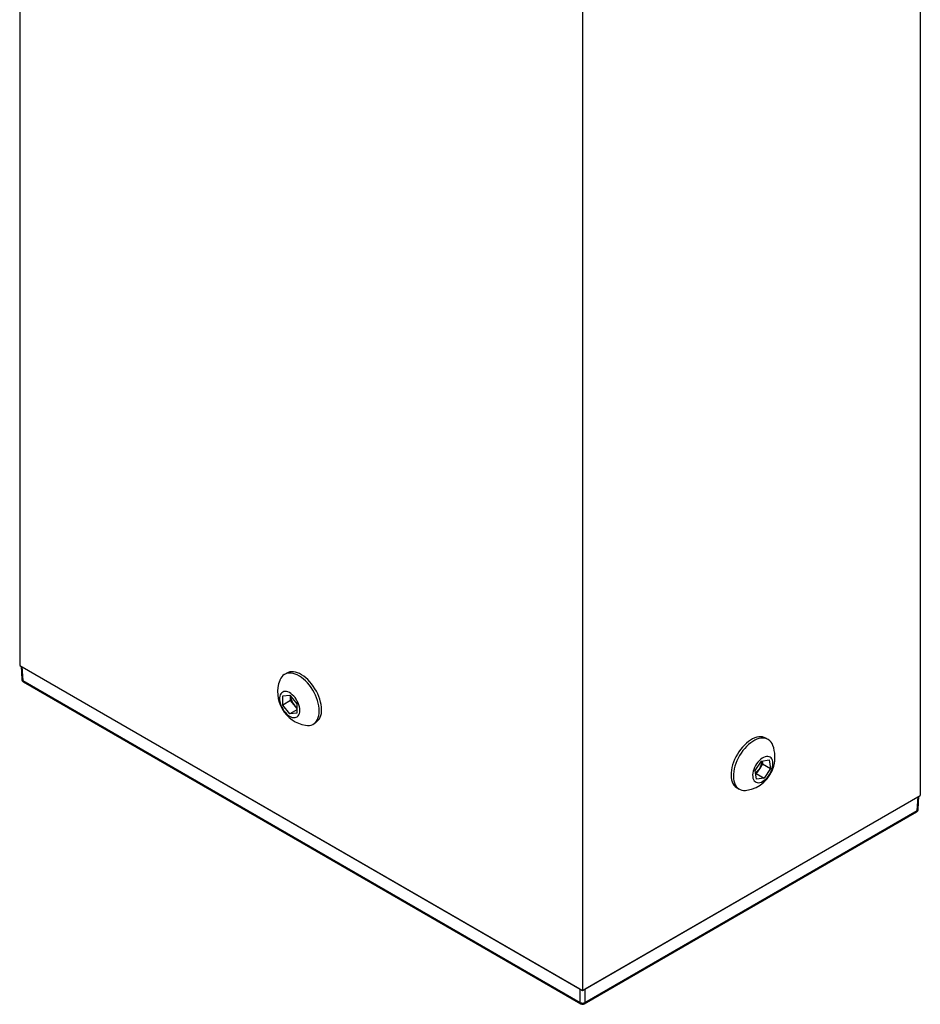
# Model space of a CAD drawing. Units: inches. Extents: x 1.8 to 40.2, y 2.6 to 30.8.
# Drawn here: x 31.2 to 36.8, y 18.2 to 24.4 of the extents above; entities that cross this region are included whole.
import ezdxf

# ---------------------------------------------------------------- set-up
doc = ezdxf.new("R2010")
doc.units = ezdxf.units.IN
doc.header["$LTSCALE"] = 4
doc.header["$MEASUREMENT"] = 0

msp = doc.modelspace()

# ---------------------------------------------------------------- linework, layer by layer
at = {"color": 7, "linetype": 'Continuous', "lineweight": 25}
for p, q in [((31.1712638, 26.7684875), (31.1712638, 20.3289265)), ((36.828118, 26.2081531), (36.828118, 19.5125184)), ((34.7067977, 24.9835409), (34.7067977, 18.2879062)), ((31.1712638, 20.3289265), (34.7067977, 18.2879062)), ((31.1798278, 20.3239826), (31.1847873, 20.2419823)), ((34.6926642, 18.2960653), (31.1853973, 20.3207674)), ((31.1853973, 20.3207674), (31.1906173, 20.2344607)), ((32.8487881, 20.281279), (32.834646, 20.2731149)), ((31.1906173, 20.2344607), (34.6926642, 18.212772)), ((31.1947516, 20.2258687), (34.6967985, 18.2041801)), ((32.8234188, 20.1387057), (32.867613, 20.1426573)), ((32.8234188, 20.0797769), (32.8234188, 20.1387057)), ((32.8729163, 20.1083512), (32.8234188, 20.0797769)), ((32.867613, 20.1426573), (32.9118071, 20.0876802)), ((32.8729163, 20.1083512), (32.8729163, 20.1360601)), ((32.8950134, 20.0808627), (32.8729163, 20.1083512)), ((32.867613, 20.0247998), (32.8234188, 20.0797769)), ((32.9118071, 20.0503126), (32.867613, 20.0247998)), ((32.9118071, 20.0599714), (32.8950134, 20.0808627)), ((32.9118071, 20.0876802), (32.9118071, 20.0287514)), ((32.9118071, 20.0287514), (32.867613, 20.0247998)), ((33.0151313, 19.9604713), (33.0292734, 19.9686354)), ((35.8718427, 19.8649109), (35.8577005, 19.8730749)), ((35.7912189, 19.6690854), (35.8308508, 19.7290874)), ((35.8308508, 19.7290874), (35.8785076, 19.7355266)), ((35.8341883, 19.7295384), (35.8370349, 19.7105379)), ((35.8785076, 19.7355266), (35.8865324, 19.6819637)), ((35.7992438, 19.6155224), (35.7912189, 19.6690854)), ((35.817219, 19.6805369), (35.797403, 19.6505359)), ((35.8370349, 19.7105379), (35.817219, 19.6805369)), ((35.8370349, 19.7105379), (35.8865324, 19.6819637)), ((35.8865324, 19.6819637), (35.8469005, 19.6219616)), ((35.797403, 19.6505359), (35.7940656, 19.6500849)), ((35.797403, 19.6505359), (35.8469005, 19.6219616)), ((35.8469005, 19.6219616), (35.7992438, 19.6155224)), ((35.6772152, 19.5604313), (35.6913573, 19.5522672)), ((34.7067977, 18.2879062), (36.828118, 19.5125184)), ((36.8139845, 19.5043593), (34.7209312, 18.2960653)), ((36.8087646, 19.4180526), (36.8139845, 19.5043593)), ((36.8145946, 19.4255742), (36.8195541, 19.5075745)), ((34.7209312, 18.212772), (36.8087646, 19.4180526)), ((34.7167969, 18.2041801), (36.8046303, 19.4094606)), ((34.6926642, 18.212772), (34.6926642, 18.2960653)), ((34.7209312, 18.2960653), (34.7209312, 18.212772))]:
    msp.add_line(p, q, dxfattribs=at)
at = {"color": 7, "linetype": 'Continuous', "lineweight": 25, "flags": 128}
for points in [[(33.0525214, 20.0431123), (33.0518449, 20.0586571), (33.0498227, 20.0748182), (33.0464761, 20.0914243), (33.0418407, 20.1082993), (33.0359655, 20.1252643), (33.0289129, 20.1421395), (33.0207577, 20.158746), (33.0115862, 20.1749078), (33.0014956, 20.1904536), (32.9905931, 20.2052186), (32.978994, 20.2190462), (32.9668214, 20.2317899), (32.9542043, 20.2433147), (32.9412765, 20.2534983), (32.9281749, 20.2622327), (32.9150385, 20.2694255), (32.9020065, 20.2750003), (32.8892171, 20.2788981), (32.8768058, 20.2810776), (32.8649042, 20.2815155), (32.8536384, 20.2802074), (32.8431279, 20.2771671), (32.8334841, 20.2724267), (32.8248092, 20.2660366), (32.8171952, 20.2580645), (32.8107227, 20.2485948), (32.8054605, 20.2377281), (32.8044973, 20.2352323)], [(33.0666635, 20.0512763), (33.0659871, 20.0668212), (33.0639648, 20.0829823), (33.0606182, 20.0995884), (33.0559828, 20.1164633), (33.0501077, 20.1334283), (33.0430551, 20.1503035), (33.0348998, 20.1669101), (33.0257283, 20.1830719), (33.0156378, 20.1986177), (33.0047352, 20.2133827), (32.9931361, 20.2272103), (32.9809635, 20.239954), (32.9683464, 20.2514788), (32.9554186, 20.2616623), (32.942317, 20.2703968), (32.9291806, 20.2775896), (32.9161487, 20.2831644), (32.9033592, 20.2870622), (32.8909479, 20.2892416), (32.8790463, 20.2896796), (32.8677806, 20.2883715), (32.8572701, 20.2853311), (32.8487881, 20.281279)], [(32.9314294, 20.0468882), (32.9307493, 20.0580105), (32.9287236, 20.069681), (32.9253954, 20.0816509), (32.9208357, 20.0936651), (32.9151416, 20.1054674), (32.9084346, 20.1168065), (32.9008575, 20.1274406), (32.8925719, 20.137143), (32.8837543, 20.145707), (32.8745926, 20.15295), (32.8652823, 20.1587177), (32.8560216, 20.1628871), (32.8470079, 20.1653694), (32.8384334, 20.1661117), (32.8304808, 20.1650981), (32.8233197, 20.1623503), (32.8171025, 20.1579267), (32.8119619, 20.1519218), (32.8080074, 20.1444635), (32.8053233, 20.1357106), (32.8039668, 20.1258499), (32.8039668, 20.1150915), (32.8053233, 20.1036646), (32.8080074, 20.0918128), (32.8119619, 20.0797887), (32.8171025, 20.0678485), (32.8233197, 20.0562468), (32.8304808, 20.0452309), (32.8384334, 20.0350354), (32.8470079, 20.0258778), (32.8560216, 20.0179532), (32.8652823, 20.0114304), (32.8745926, 20.0064486), (32.8837543, 20.0031138), (32.8925719, 20.0014972), (32.9008575, 20.0016332), (32.9084346, 20.003519), (32.9151416, 20.0071143), (32.9208357, 20.0123424), (32.9253954, 20.0190921), (32.9287236, 20.0272193), (32.9307493, 20.036551), (32.9314294, 20.0468882)], [(32.967249, 19.9533076), (32.978994, 19.9520712), (32.9905931, 19.9525069), (33.0014956, 19.954684), (33.0115862, 19.9585795), (33.0207577, 19.9641521), (33.0289129, 19.9713428), (33.0359655, 19.9800753), (33.0418407, 19.990257), (33.0464761, 20.00178), (33.0498227, 20.0145222), (33.0518449, 20.0283484), (33.0525214, 20.0431123)], [(35.8130985, 19.880741), (35.800601, 19.8782159), (35.7877522, 19.8739793), (35.7746882, 19.868076), (35.7615476, 19.8605687), (35.7484697, 19.8515369), (35.7355931, 19.8410764), (35.7230542, 19.829298), (35.710986, 19.8163266), (35.6995165, 19.8022997), (35.6887671, 19.787366), (35.6788519, 19.7716838), (35.6698759, 19.7554192), (35.6619343, 19.7387449), (35.6551113, 19.7218374), (35.6494792, 19.704876), (35.6450977, 19.6880405), (35.6420132, 19.6715094), (35.6402585, 19.6554578), (35.6398521, 19.640056), (35.6407984, 19.6254672), (35.6430873, 19.6118461), (35.6466946, 19.599337), (35.651582, 19.5880726), (35.6576977, 19.5781722), (35.6649768, 19.5697408), (35.6733424, 19.5628677), (35.6772152, 19.5604313)], [(35.8272406, 19.8725769), (35.8147431, 19.8700518), (35.8018943, 19.8658152), (35.7888304, 19.859912), (35.7756898, 19.8524047), (35.7626119, 19.8433729), (35.7497352, 19.8329123), (35.7371963, 19.8211339), (35.7251282, 19.8081625), (35.7136586, 19.7941356), (35.7029092, 19.7792019), (35.692994, 19.7635197), (35.684018, 19.7472552), (35.6760764, 19.7305808), (35.6692534, 19.7136733), (35.6636213, 19.6967119), (35.6592398, 19.6798764), (35.6561553, 19.6633453), (35.6544006, 19.6472937), (35.6539942, 19.631892), (35.6549405, 19.6173032), (35.6572294, 19.603682), (35.6608367, 19.591173), (35.6657241, 19.5799085), (35.6718398, 19.5700081), (35.679119, 19.5615767), (35.6874845, 19.5547036), (35.6968476, 19.5494618), (35.7071092, 19.5459068), (35.7181604, 19.5440762), (35.729884, 19.5439896), (35.7392397, 19.5451035)], [(35.8616959, 19.7575184), (35.8527754, 19.7554722), (35.8435586, 19.7517221), (35.834242, 19.7463479), (35.8250242, 19.7394642), (35.8161016, 19.7312178), (35.8076644, 19.7217844), (35.7998923, 19.711365), (35.7929512, 19.7001817), (35.7869888, 19.6884729), (35.7821324, 19.6764882), (35.7784853, 19.6644829), (35.7761253, 19.6527129), (35.7751028, 19.6414292), (35.7754394, 19.6308721), (35.7771281, 19.6212667), (35.7801328, 19.6128177), (35.7843896, 19.6057052), (35.7898076, 19.6000808), (35.7962714, 19.5960643), (35.8036432, 19.5937414), (35.811766, 19.5931615), (35.8204665, 19.5943371), (35.8295595, 19.5972431), (35.8388509, 19.6018174), (35.8481429, 19.6079627), (35.8572374, 19.615548), (35.8659406, 19.6244116), (35.8740669, 19.6343646), (35.8814431, 19.6451948), (35.8879121, 19.6566714), (35.893336, 19.6685499), (35.8975992, 19.680577), (35.9006107, 19.6924964), (35.9023065, 19.7040541), (35.9026504, 19.7150037), (35.901635, 19.7251119), (35.899282, 19.7341633), (35.8956416, 19.7419648), (35.8907913, 19.7483503), (35.8848345, 19.7531837), (35.8778981, 19.7563618), (35.8701301, 19.7578171), (35.8616959, 19.7575184)]]:
    msp.add_lwpolyline(points, dxfattribs=at)
at = {"color": 7, "linetype": 'Continuous', "lineweight": 25}
for centre, radius, start, end in [((31.2047508, 20.2431897), 0.02, 183.46110543, 240.00268827), ((31.1943799, 20.2433973), 0.0096964, 188.39117202, 247.16723452), ((31.2003489, 20.2338528), 0.0097506, 176.42552622, 234.96706188), ((33.0029069, 20.1618321), 0.2115513, 159.69840436, 260.29621911), ((32.9694941, 20.1426584), 0.0967786, 183.92916596, 219.68209605), ((32.9618185, 20.1334676), 0.0850306, 218.21824733, 233.97366887), ((32.9770723, 20.0420321), 0.0900669, 305.42112983, 5.89105057), ((35.8243641, 19.8127025), 0.0689649, 61.09341393, 99.40158741), ((35.8383654, 19.8067223), 0.0667876, 17.70023196, 99.58846219), ((35.7035817, 19.753628), 0.2115513, 344.44722302, 20.30159564), ((35.7425311, 19.7326973), 0.0910988, 325.07039861, 357.96044199), ((35.7035817, 19.753628), 0.2115513, 279.70378089, 344.44722302), ((35.7411692, 19.72934), 0.0903621, 305.19807449, 327.31064126), ((36.7946311, 19.4267816), 0.02, 299.99731173, 356.53889457), ((36.7990329, 19.4174447), 0.0097506, 305.03293812, 3.57447378), ((36.805002, 19.4269892), 0.0096964, 292.83276548, 351.60882798), ((34.7023958, 18.2121641), 0.0097506, 176.42552622, 234.96706188), ((34.7067977, 18.2381401), 0.0290396, 240.87620661, 299.12379339), ((34.7067977, 18.2215011), 0.02, 240.00268827, 299.99731173), ((34.7111996, 18.2121641), 0.0097506, 305.03293812, 3.57447378)]:
    msp.add_arc(centre, radius, start, end, dxfattribs=at)

doc.saveas('drawing.dxf')
